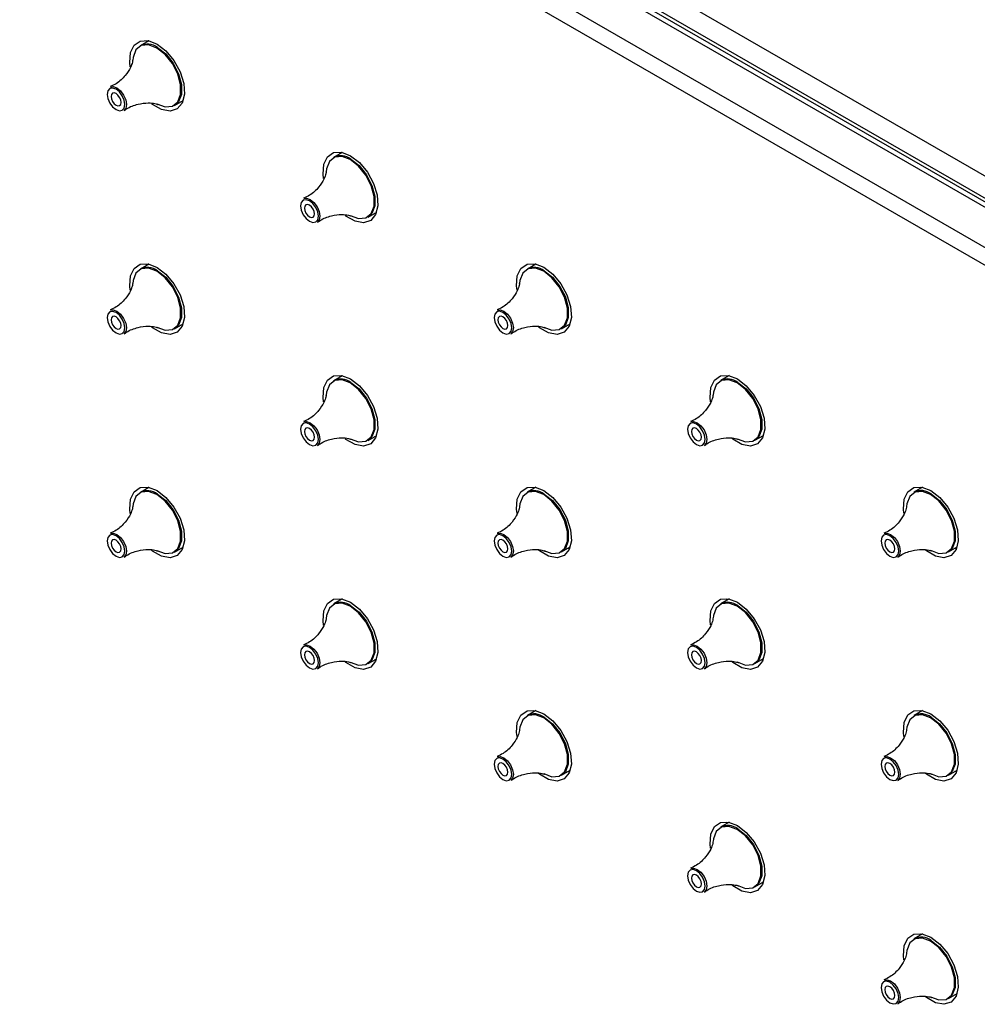
# Model space of a CAD drawing. Units: millimetres. Extents: x 9014 to 10526, y -179 to 1534.
# Drawn here: x 10198 to 10286, y 841 to 931 of the extents above; entities that cross this region are included whole.
import ezdxf

# ---------------------------------------------------------------- set-up
doc = ezdxf.new("R2010")
doc.units = ezdxf.units.MM

msp = doc.modelspace()

# ---------------------------------------------------------------- linework, layer by layer
at = {"color": 0, "lineweight": 30, "ltscale": 10}
for p, q in [((10198.148, 967.22), (10364.671, 871.088)), ((10364.141, 869.353), (10201.506, 963.24)), ((10364.141, 868.536), (10201.506, 962.423)), ((10366.086, 863.739), (10199.562, 959.871)), ((10364.671, 862.923), (10198.148, 959.055)), ((10364.141, 869.014), (10209.638, 958.207)), ((10209.943, 928.676), (10209.152, 928.22)), ((10209.72, 928.548), (10209.778, 928.704)), ((10212.302, 922.764), (10213.092, 923.22)), ((10213.034, 923.064), (10212.869, 923.092)), ((10227.62, 918.471), (10226.83, 918.015)), ((10227.397, 918.343), (10227.456, 918.499)), ((10229.979, 912.559), (10230.77, 913.015)), ((10230.712, 912.859), (10230.547, 912.887)), ((10209.943, 908.263), (10209.152, 907.807)), ((10209.72, 908.134), (10209.778, 908.291)), ((10245.298, 908.266), (10244.507, 907.81)), ((10245.075, 908.138), (10245.133, 908.294)), ((10212.302, 902.35), (10213.092, 902.807)), ((10213.034, 902.65), (10212.869, 902.678)), ((10247.657, 902.354), (10248.448, 902.81)), ((10248.389, 902.654), (10248.225, 902.681)), ((10227.62, 898.058), (10226.83, 897.601)), ((10227.397, 897.929), (10227.456, 898.085)), ((10262.976, 898.061), (10262.185, 897.605)), ((10262.753, 897.932), (10262.811, 898.089)), ((10229.979, 892.145), (10230.77, 892.602)), ((10230.712, 892.445), (10230.547, 892.473)), ((10265.335, 892.149), (10266.125, 892.605)), ((10266.067, 892.449), (10265.902, 892.476)), ((10209.943, 887.849), (10209.152, 887.393)), ((10209.72, 887.721), (10209.778, 887.877)), ((10245.298, 887.853), (10244.507, 887.396)), ((10245.075, 887.724), (10245.133, 887.88)), ((10280.653, 887.856), (10279.863, 887.4)), ((10280.43, 887.727), (10280.489, 887.884)), ((10212.302, 881.937), (10213.092, 882.393)), ((10213.034, 882.237), (10212.869, 882.265)), ((10247.657, 881.94), (10248.448, 882.397)), ((10248.389, 882.24), (10248.225, 882.268)), ((10283.012, 881.944), (10283.803, 882.4)), ((10283.745, 882.244), (10283.58, 882.271)), ((10227.62, 877.644), (10226.83, 877.188)), ((10227.397, 877.516), (10227.456, 877.672)), ((10262.976, 877.648), (10262.185, 877.191)), ((10262.753, 877.519), (10262.811, 877.675)), ((10229.979, 871.732), (10230.77, 872.188)), ((10230.712, 872.032), (10230.547, 872.059)), ((10265.335, 871.735), (10266.125, 872.192)), ((10266.067, 872.035), (10265.902, 872.063)), ((10245.298, 867.439), (10244.507, 866.983)), ((10245.075, 867.31), (10245.133, 867.467)), ((10280.653, 867.443), (10279.863, 866.986)), ((10280.43, 867.314), (10280.489, 867.47)), ((10247.657, 861.527), (10248.448, 861.983)), ((10248.389, 861.827), (10248.225, 861.854)), ((10283.012, 861.53), (10283.803, 861.986)), ((10283.745, 861.83), (10283.58, 861.858)), ((10262.976, 857.234), (10262.185, 856.778)), ((10262.753, 857.105), (10262.811, 857.262)), ((10265.335, 851.322), (10266.125, 851.778)), ((10266.067, 851.622), (10265.902, 851.649)), ((10280.43, 846.9), (10280.489, 847.057)), ((10280.653, 847.029), (10279.863, 846.573)), ((10283.012, 841.117), (10283.803, 841.573)), ((10283.745, 841.417), (10283.58, 841.444))]:
    msp.add_line(p, q, dxfattribs=at)
at = {"color": 0, "lineweight": 30, "ltscale": 10, "flags": 128}
for points in [[(10208.243, 926.296), (10208.197, 926.681), (10208.265, 927.592), (10208.597, 928.274), (10209.157, 928.653), (10209.884, 928.688), (10210.699, 928.375)], [(10210.679, 922.914), (10211.434, 922.632), (10212.098, 922.691), (10212.591, 923.085), (10212.853, 923.766), (10212.853, 924.651), (10212.591, 925.635), (10212.098, 926.598), (10211.434, 927.424), (10210.679, 928.014), (10209.923, 928.296), (10209.259, 928.237), (10208.766, 927.843), (10208.504, 927.162), (10208.475, 926.905)], [(10210.699, 928.375), (10211.514, 927.747), (10212.241, 926.873), (10212.8, 925.848), (10213.132, 924.783), (10213.201, 923.792), (10212.998, 922.984), (10212.546, 922.446), (10211.894, 922.237), (10211.112, 922.378), (10210.286, 922.855), (10210.205, 922.919)], [(10210.727, 928.064), (10211.489, 927.469), (10212.159, 926.636), (10212.656, 925.665), (10212.92, 924.672), (10212.92, 923.779), (10212.656, 923.092), (10212.302, 922.764)], [(10206.434, 924.448), (10206.689, 924.488), (10207.026, 924.371)], [(10206.951, 922.379), (10207.261, 922.271), (10207.523, 922.322), (10207.698, 922.524), (10207.76, 922.846), (10207.698, 923.238), (10207.523, 923.643), (10207.261, 923.996), (10206.951, 924.246), (10206.642, 924.354), (10206.379, 924.303), (10206.204, 924.101), (10206.143, 923.779), (10206.204, 923.386), (10206.379, 922.982), (10206.642, 922.628), (10206.951, 922.379)], [(10206.951, 922.782), (10207.127, 922.72), (10207.276, 922.749), (10207.376, 922.864), (10207.411, 923.047), (10207.376, 923.27), (10207.276, 923.5), (10207.127, 923.701), (10206.951, 923.843), (10206.775, 923.904), (10206.626, 923.875), (10206.527, 923.761), (10206.492, 923.578), (10206.527, 923.354), (10206.626, 923.125), (10206.775, 922.924), (10206.951, 922.782)], [(10207.026, 924.371), (10207.362, 924.099), (10207.648, 923.714), (10207.838, 923.275), (10207.905, 922.848), (10207.838, 922.498), (10207.672, 922.294)], [(10225.92, 916.091), (10225.875, 916.476), (10225.943, 917.387), (10226.275, 918.069), (10226.835, 918.448), (10227.561, 918.483), (10228.377, 918.169)], [(10228.377, 918.169), (10229.192, 917.542), (10229.918, 916.668), (10230.478, 915.643), (10230.81, 914.578), (10230.878, 913.587), (10230.675, 912.779), (10230.223, 912.241), (10229.571, 912.032), (10228.79, 912.173), (10227.963, 912.65), (10227.882, 912.714)], [(10228.356, 912.709), (10229.112, 912.427), (10229.776, 912.486), (10230.269, 912.88), (10230.531, 913.561), (10230.531, 914.446), (10230.269, 915.43), (10229.776, 916.393), (10229.112, 917.219), (10228.356, 917.809), (10227.601, 918.091), (10226.937, 918.032), (10226.444, 917.638), (10226.182, 916.957), (10226.153, 916.7)], [(10228.405, 917.859), (10229.166, 917.264), (10229.836, 916.431), (10230.334, 915.459), (10230.598, 914.467), (10230.598, 913.574), (10230.334, 912.887), (10229.979, 912.559)], [(10224.629, 912.173), (10224.938, 912.066), (10225.201, 912.117), (10225.376, 912.319), (10225.438, 912.64), (10225.376, 913.033), (10225.201, 913.437), (10224.938, 913.791), (10224.629, 914.041), (10224.319, 914.149), (10224.057, 914.098), (10223.882, 913.896), (10223.82, 913.574), (10223.882, 913.181), (10224.057, 912.777), (10224.319, 912.423), (10224.629, 912.173)], [(10224.111, 914.243), (10224.367, 914.283), (10224.703, 914.166)], [(10224.629, 912.577), (10224.805, 912.515), (10224.954, 912.544), (10225.054, 912.659), (10225.089, 912.842), (10225.054, 913.065), (10224.954, 913.295), (10224.805, 913.496), (10224.629, 913.638), (10224.453, 913.699), (10224.304, 913.67), (10224.204, 913.556), (10224.169, 913.373), (10224.204, 913.149), (10224.304, 912.92), (10224.453, 912.718), (10224.629, 912.577)], [(10224.703, 914.166), (10225.04, 913.894), (10225.325, 913.509), (10225.516, 913.07), (10225.583, 912.643), (10225.516, 912.293), (10225.35, 912.089)], [(10208.243, 905.882), (10208.197, 906.267), (10208.265, 907.179), (10208.597, 907.861), (10209.157, 908.24), (10209.884, 908.275), (10210.699, 907.961)], [(10243.598, 905.885), (10243.553, 906.27), (10243.621, 907.182), (10243.953, 907.864), (10244.512, 908.243), (10245.239, 908.278), (10246.054, 907.964)], [(10210.679, 902.501), (10211.434, 902.218), (10212.098, 902.278), (10212.591, 902.672), (10212.853, 903.352), (10212.853, 904.238), (10212.591, 905.222), (10212.098, 906.185), (10211.434, 907.011), (10210.679, 907.601), (10209.923, 907.883), (10209.259, 907.824), (10208.766, 907.43), (10208.504, 906.749), (10208.475, 906.491)], [(10210.699, 907.961), (10211.514, 907.333), (10212.241, 906.46), (10212.8, 905.435), (10213.132, 904.369), (10213.201, 903.379), (10212.998, 902.571), (10212.546, 902.033), (10211.894, 901.823), (10211.112, 901.965), (10210.286, 902.442), (10210.205, 902.506)], [(10210.727, 907.651), (10211.489, 907.056), (10212.159, 906.222), (10212.656, 905.251), (10212.92, 904.259), (10212.92, 903.366), (10212.656, 902.679), (10212.302, 902.35)], [(10246.034, 902.504), (10246.789, 902.222), (10247.453, 902.281), (10247.946, 902.675), (10248.209, 903.356), (10248.209, 904.241), (10247.946, 905.225), (10247.453, 906.188), (10246.789, 907.014), (10246.034, 907.604), (10245.279, 907.886), (10244.614, 907.827), (10244.122, 907.433), (10243.859, 906.752), (10243.83, 906.494)], [(10246.054, 907.964), (10246.869, 907.337), (10247.596, 906.463), (10248.156, 905.438), (10248.488, 904.372), (10248.556, 903.382), (10248.353, 902.574), (10247.901, 902.036), (10247.249, 901.827), (10246.467, 901.968), (10245.641, 902.445), (10245.56, 902.509)], [(10246.082, 907.654), (10246.844, 907.059), (10247.514, 906.226), (10248.011, 905.254), (10248.276, 904.262), (10248.276, 903.369), (10248.011, 902.682), (10247.657, 902.354)], [(10206.951, 901.965), (10207.261, 901.857), (10207.523, 901.908), (10207.698, 902.11), (10207.76, 902.432), (10207.698, 902.825), (10207.523, 903.229), (10207.261, 903.583), (10206.951, 903.833), (10206.642, 903.94), (10206.379, 903.889), (10206.204, 903.687), (10206.143, 903.366), (10206.204, 902.973), (10206.379, 902.569), (10206.642, 902.215), (10206.951, 901.965)], [(10206.434, 904.034), (10206.689, 904.074), (10207.026, 903.957)], [(10207.026, 903.957), (10207.362, 903.686), (10207.648, 903.301), (10207.838, 902.861), (10207.905, 902.434), (10207.838, 902.084), (10207.672, 901.88)], [(10242.307, 901.968), (10242.616, 901.861), (10242.878, 901.912), (10243.054, 902.114), (10243.115, 902.435), (10243.054, 902.828), (10242.878, 903.232), (10242.616, 903.586), (10242.307, 903.836), (10241.997, 903.944), (10241.735, 903.893), (10241.559, 903.691), (10241.498, 903.369), (10241.559, 902.976), (10241.735, 902.572), (10241.997, 902.218), (10242.307, 901.968)], [(10241.789, 904.038), (10242.045, 904.077), (10242.381, 903.961)], [(10242.381, 903.961), (10242.718, 903.689), (10243.003, 903.304), (10243.193, 902.865), (10243.26, 902.438), (10243.193, 902.088), (10243.027, 901.884)], [(10206.951, 902.368), (10207.127, 902.307), (10207.276, 902.336), (10207.376, 902.451), (10207.411, 902.634), (10207.376, 902.857), (10207.276, 903.087), (10207.127, 903.288), (10206.951, 903.43), (10206.775, 903.491), (10206.626, 903.462), (10206.527, 903.347), (10206.492, 903.164), (10206.527, 902.941), (10206.626, 902.711), (10206.775, 902.51), (10206.951, 902.368)], [(10242.307, 902.371), (10242.482, 902.31), (10242.632, 902.339), (10242.731, 902.454), (10242.766, 902.637), (10242.731, 902.86), (10242.632, 903.09), (10242.482, 903.291), (10242.307, 903.433), (10242.131, 903.494), (10241.982, 903.465), (10241.882, 903.35), (10241.847, 903.167), (10241.882, 902.944), (10241.982, 902.714), (10242.131, 902.513), (10242.307, 902.371)], [(10225.92, 895.677), (10225.875, 896.062), (10225.943, 896.974), (10226.275, 897.656), (10226.835, 898.035), (10227.561, 898.069), (10228.377, 897.756)], [(10228.356, 892.295), (10229.112, 892.013), (10229.776, 892.073), (10230.269, 892.466), (10230.531, 893.147), (10230.531, 894.033), (10230.269, 895.017), (10229.776, 895.98), (10229.112, 896.806), (10228.356, 897.396), (10227.601, 897.678), (10226.937, 897.618), (10226.444, 897.225), (10226.182, 896.544), (10226.153, 896.286)], [(10228.377, 897.756), (10229.192, 897.128), (10229.918, 896.255), (10230.478, 895.23), (10230.81, 894.164), (10230.878, 893.174), (10230.675, 892.366), (10230.223, 891.828), (10229.571, 891.618), (10228.79, 891.76), (10227.963, 892.237), (10227.882, 892.3)], [(10228.405, 897.446), (10229.166, 896.851), (10229.836, 896.017), (10230.334, 895.046), (10230.598, 894.054), (10230.598, 893.16), (10230.334, 892.474), (10229.979, 892.145)], [(10261.276, 895.68), (10261.23, 896.065), (10261.298, 896.977), (10261.63, 897.659), (10262.19, 898.038), (10262.917, 898.073), (10263.732, 897.759)], [(10263.712, 892.299), (10264.467, 892.017), (10265.131, 892.076), (10265.624, 892.47), (10265.886, 893.151), (10265.886, 894.036), (10265.624, 895.02), (10265.131, 895.983), (10264.467, 896.809), (10263.712, 897.399), (10262.956, 897.681), (10262.292, 897.622), (10261.799, 897.228), (10261.537, 896.547), (10261.508, 896.289)], [(10263.732, 897.759), (10264.547, 897.132), (10265.274, 896.258), (10265.833, 895.233), (10266.165, 894.167), (10266.234, 893.177), (10266.031, 892.369), (10265.579, 891.831), (10264.927, 891.621), (10264.145, 891.763), (10263.319, 892.24), (10263.238, 892.304)], [(10263.76, 897.449), (10264.522, 896.854), (10265.192, 896.021), (10265.689, 895.049), (10265.953, 894.057), (10265.953, 893.164), (10265.689, 892.477), (10265.335, 892.149)], [(10224.111, 893.829), (10224.367, 893.869), (10224.703, 893.752)], [(10259.467, 893.832), (10259.722, 893.872), (10260.059, 893.755)], [(10224.629, 891.76), (10224.938, 891.652), (10225.201, 891.703), (10225.376, 891.905), (10225.438, 892.227), (10225.376, 892.62), (10225.201, 893.024), (10224.938, 893.378), (10224.629, 893.628), (10224.319, 893.735), (10224.057, 893.684), (10223.882, 893.482), (10223.82, 893.161), (10223.882, 892.768), (10224.057, 892.364), (10224.319, 892.01), (10224.629, 891.76)], [(10224.629, 892.163), (10224.805, 892.102), (10224.954, 892.131), (10225.054, 892.245), (10225.089, 892.428), (10225.054, 892.652), (10224.954, 892.881), (10224.805, 893.083), (10224.629, 893.224), (10224.453, 893.286), (10224.304, 893.257), (10224.204, 893.142), (10224.169, 892.959), (10224.204, 892.736), (10224.304, 892.506), (10224.453, 892.305), (10224.629, 892.163)], [(10224.703, 893.752), (10225.04, 893.481), (10225.325, 893.096), (10225.516, 892.656), (10225.583, 892.229), (10225.516, 891.879), (10225.35, 891.675)], [(10259.984, 891.763), (10260.294, 891.656), (10260.556, 891.707), (10260.731, 891.908), (10260.793, 892.23), (10260.731, 892.623), (10260.556, 893.027), (10260.294, 893.381), (10259.984, 893.631), (10259.675, 893.738), (10259.412, 893.687), (10259.237, 893.486), (10259.176, 893.164), (10259.237, 892.771), (10259.412, 892.367), (10259.675, 892.013), (10259.984, 891.763)], [(10259.984, 892.166), (10260.16, 892.105), (10260.309, 892.134), (10260.409, 892.249), (10260.444, 892.432), (10260.409, 892.655), (10260.309, 892.885), (10260.16, 893.086), (10259.984, 893.228), (10259.808, 893.289), (10259.659, 893.26), (10259.56, 893.145), (10259.525, 892.962), (10259.56, 892.739), (10259.659, 892.509), (10259.808, 892.308), (10259.984, 892.166)], [(10260.059, 893.755), (10260.395, 893.484), (10260.681, 893.099), (10260.871, 892.66), (10260.938, 892.233), (10260.871, 891.883), (10260.705, 891.678)], [(10208.243, 885.469), (10208.197, 885.854), (10208.265, 886.765), (10208.597, 887.447), (10209.157, 887.826), (10209.884, 887.861), (10210.699, 887.548)], [(10210.699, 887.548), (10211.514, 886.92), (10212.241, 886.046), (10212.8, 885.021), (10213.132, 883.956), (10213.201, 882.965), (10212.998, 882.157), (10212.546, 881.619), (10211.894, 881.41), (10211.112, 881.551), (10210.286, 882.028), (10210.205, 882.092)], [(10243.598, 885.472), (10243.553, 885.857), (10243.621, 886.768), (10243.953, 887.451), (10244.512, 887.83), (10245.239, 887.864), (10246.054, 887.551)], [(10246.054, 887.551), (10246.869, 886.923), (10247.596, 886.05), (10248.156, 885.024), (10248.488, 883.959), (10248.556, 882.969), (10248.353, 882.161), (10247.901, 881.623), (10247.249, 881.413), (10246.467, 881.554), (10245.641, 882.031), (10245.56, 882.095)], [(10278.953, 885.475), (10278.908, 885.86), (10278.976, 886.772), (10279.308, 887.454), (10279.868, 887.833), (10280.594, 887.868), (10281.41, 887.554)], [(10281.41, 887.554), (10282.225, 886.927), (10282.951, 886.053), (10283.511, 885.028), (10283.843, 883.962), (10283.911, 882.972), (10283.708, 882.164), (10283.256, 881.626), (10282.604, 881.416), (10281.823, 881.558), (10280.996, 882.035), (10280.915, 882.099)], [(10210.679, 882.087), (10211.434, 881.805), (10212.098, 881.864), (10212.591, 882.258), (10212.853, 882.939), (10212.853, 883.824), (10212.591, 884.808), (10212.098, 885.771), (10211.434, 886.597), (10210.679, 887.187), (10209.923, 887.469), (10209.259, 887.41), (10208.766, 887.016), (10208.504, 886.335), (10208.475, 886.078)], [(10210.727, 887.237), (10211.489, 886.642), (10212.159, 885.809), (10212.656, 884.837), (10212.92, 883.845), (10212.92, 882.952), (10212.656, 882.265), (10212.302, 881.937)], [(10246.034, 882.09), (10246.789, 881.808), (10247.453, 881.868), (10247.946, 882.261), (10248.209, 882.942), (10248.209, 883.828), (10247.946, 884.811), (10247.453, 885.774), (10246.789, 886.601), (10246.034, 887.19), (10245.279, 887.473), (10244.614, 887.413), (10244.122, 887.019), (10243.859, 886.339), (10243.83, 886.081)], [(10246.082, 887.24), (10246.844, 886.646), (10247.514, 885.812), (10248.011, 884.841), (10248.276, 883.849), (10248.276, 882.955), (10248.011, 882.269), (10247.657, 881.94)], [(10281.389, 882.094), (10282.145, 881.811), (10282.809, 881.871), (10283.302, 882.265), (10283.564, 882.945), (10283.564, 883.831), (10283.302, 884.815), (10282.809, 885.778), (10282.145, 886.604), (10281.389, 887.194), (10280.634, 887.476), (10279.97, 887.417), (10279.477, 887.023), (10279.215, 886.342), (10279.186, 886.084)], [(10281.438, 887.244), (10282.199, 886.649), (10282.869, 885.815), (10283.367, 884.844), (10283.631, 883.852), (10283.631, 882.959), (10283.367, 882.272), (10283.012, 881.944)], [(10206.951, 881.552), (10207.261, 881.444), (10207.523, 881.495), (10207.698, 881.697), (10207.76, 882.018), (10207.698, 882.411), (10207.523, 882.816), (10207.261, 883.169), (10206.951, 883.419), (10206.642, 883.527), (10206.379, 883.476), (10206.204, 883.274), (10206.143, 882.952), (10206.204, 882.559), (10206.379, 882.155), (10206.642, 881.801), (10206.951, 881.552)], [(10206.434, 883.621), (10206.689, 883.661), (10207.026, 883.544)], [(10206.951, 881.955), (10207.127, 881.893), (10207.276, 881.922), (10207.376, 882.037), (10207.411, 882.22), (10207.376, 882.443), (10207.276, 882.673), (10207.127, 882.874), (10206.951, 883.016), (10206.775, 883.077), (10206.626, 883.048), (10206.527, 882.934), (10206.492, 882.751), (10206.527, 882.527), (10206.626, 882.298), (10206.775, 882.097), (10206.951, 881.955)], [(10207.026, 883.544), (10207.362, 883.272), (10207.648, 882.887), (10207.838, 882.448), (10207.905, 882.021), (10207.838, 881.671), (10207.672, 881.467)], [(10242.307, 881.555), (10242.616, 881.447), (10242.878, 881.498), (10243.054, 881.7), (10243.115, 882.022), (10243.054, 882.415), (10242.878, 882.819), (10242.616, 883.173), (10242.307, 883.422), (10241.997, 883.53), (10241.735, 883.479), (10241.559, 883.277), (10241.498, 882.955), (10241.559, 882.563), (10241.735, 882.158), (10241.997, 881.805), (10242.307, 881.555)], [(10241.789, 883.624), (10242.045, 883.664), (10242.381, 883.547)], [(10242.307, 881.958), (10242.482, 881.897), (10242.632, 881.926), (10242.731, 882.04), (10242.766, 882.223), (10242.731, 882.447), (10242.632, 882.676), (10242.482, 882.877), (10242.307, 883.019), (10242.131, 883.081), (10241.982, 883.052), (10241.882, 882.937), (10241.847, 882.754), (10241.882, 882.531), (10241.982, 882.301), (10242.131, 882.1), (10242.307, 881.958)], [(10242.381, 883.547), (10242.718, 883.275), (10243.003, 882.891), (10243.193, 882.451), (10243.26, 882.024), (10243.193, 881.674), (10243.027, 881.47)], [(10277.662, 881.558), (10277.971, 881.451), (10278.234, 881.502), (10278.409, 881.703), (10278.471, 882.025), (10278.409, 882.418), (10278.234, 882.822), (10277.971, 883.176), (10277.662, 883.426), (10277.352, 883.533), (10277.09, 883.482), (10276.915, 883.281), (10276.853, 882.959), (10276.915, 882.566), (10277.09, 882.162), (10277.352, 881.808), (10277.662, 881.558)], [(10277.144, 883.627), (10277.4, 883.667), (10277.736, 883.55)], [(10277.662, 881.961), (10277.838, 881.9), (10277.987, 881.929), (10278.087, 882.044), (10278.122, 882.227), (10278.087, 882.45), (10277.987, 882.68), (10277.838, 882.881), (10277.662, 883.023), (10277.486, 883.084), (10277.337, 883.055), (10277.237, 882.94), (10277.202, 882.757), (10277.237, 882.534), (10277.337, 882.304), (10277.486, 882.103), (10277.662, 881.961)], [(10277.736, 883.55), (10278.073, 883.279), (10278.358, 882.894), (10278.549, 882.455), (10278.616, 882.027), (10278.549, 881.678), (10278.383, 881.473)], [(10225.92, 875.263), (10225.875, 875.648), (10225.943, 876.56), (10226.275, 877.242), (10226.835, 877.621), (10227.561, 877.656), (10228.377, 877.342)], [(10261.276, 875.267), (10261.23, 875.652), (10261.298, 876.563), (10261.63, 877.246), (10262.19, 877.625), (10262.917, 877.659), (10263.732, 877.346)], [(10228.356, 871.882), (10229.112, 871.6), (10229.776, 871.659), (10230.269, 872.053), (10230.531, 872.734), (10230.531, 873.619), (10230.269, 874.603), (10229.776, 875.566), (10229.112, 876.392), (10228.356, 876.982), (10227.601, 877.264), (10226.937, 877.205), (10226.444, 876.811), (10226.182, 876.13), (10226.153, 875.873)], [(10228.377, 877.342), (10229.192, 876.715), (10229.918, 875.841), (10230.478, 874.816), (10230.81, 873.751), (10230.878, 872.76), (10230.675, 871.952), (10230.223, 871.414), (10229.571, 871.205), (10228.79, 871.346), (10227.963, 871.823), (10227.882, 871.887)], [(10228.405, 877.032), (10229.166, 876.437), (10229.836, 875.604), (10230.334, 874.632), (10230.598, 873.64), (10230.598, 872.747), (10230.334, 872.06), (10229.979, 871.732)], [(10263.712, 871.885), (10264.467, 871.603), (10265.131, 871.662), (10265.624, 872.056), (10265.886, 872.737), (10265.886, 873.623), (10265.624, 874.606), (10265.131, 875.569), (10264.467, 876.396), (10263.712, 876.985), (10262.956, 877.268), (10262.292, 877.208), (10261.799, 876.814), (10261.537, 876.134), (10261.508, 875.876)], [(10263.732, 877.346), (10264.547, 876.718), (10265.274, 875.844), (10265.833, 874.819), (10266.165, 873.754), (10266.234, 872.763), (10266.031, 871.956), (10265.579, 871.418), (10264.927, 871.208), (10264.145, 871.349), (10263.319, 871.826), (10263.238, 871.89)], [(10263.76, 877.035), (10264.522, 876.44), (10265.192, 875.607), (10265.689, 874.636), (10265.953, 873.644), (10265.953, 872.75), (10265.689, 872.064), (10265.335, 871.735)], [(10224.629, 871.346), (10224.938, 871.239), (10225.201, 871.29), (10225.376, 871.492), (10225.438, 871.813), (10225.376, 872.206), (10225.201, 872.61), (10224.938, 872.964), (10224.629, 873.214), (10224.319, 873.322), (10224.057, 873.271), (10223.882, 873.069), (10223.82, 872.747), (10223.882, 872.354), (10224.057, 871.95), (10224.319, 871.596), (10224.629, 871.346)], [(10224.111, 873.416), (10224.367, 873.456), (10224.703, 873.339)], [(10224.703, 873.339), (10225.04, 873.067), (10225.325, 872.682), (10225.516, 872.243), (10225.583, 871.816), (10225.516, 871.466), (10225.35, 871.262)], [(10259.984, 871.35), (10260.294, 871.242), (10260.556, 871.293), (10260.731, 871.495), (10260.793, 871.817), (10260.731, 872.21), (10260.556, 872.614), (10260.294, 872.968), (10259.984, 873.217), (10259.675, 873.325), (10259.412, 873.274), (10259.237, 873.072), (10259.176, 872.75), (10259.237, 872.357), (10259.412, 871.953), (10259.675, 871.599), (10259.984, 871.35)], [(10259.467, 873.419), (10259.722, 873.459), (10260.059, 873.342)], [(10260.059, 873.342), (10260.395, 873.07), (10260.681, 872.686), (10260.871, 872.246), (10260.938, 871.819), (10260.871, 871.469), (10260.705, 871.265)], [(10224.629, 871.749), (10224.805, 871.688), (10224.954, 871.717), (10225.054, 871.832), (10225.089, 872.015), (10225.054, 872.238), (10224.954, 872.468), (10224.805, 872.669), (10224.629, 872.811), (10224.453, 872.872), (10224.304, 872.843), (10224.204, 872.728), (10224.169, 872.546), (10224.204, 872.322), (10224.304, 872.093), (10224.453, 871.891), (10224.629, 871.749)], [(10259.984, 871.753), (10260.16, 871.692), (10260.309, 871.721), (10260.409, 871.835), (10260.444, 872.018), (10260.409, 872.242), (10260.309, 872.471), (10260.16, 872.672), (10259.984, 872.814), (10259.808, 872.875), (10259.659, 872.846), (10259.56, 872.732), (10259.525, 872.549), (10259.56, 872.326), (10259.659, 872.096), (10259.808, 871.895), (10259.984, 871.753)], [(10243.598, 865.058), (10243.553, 865.443), (10243.621, 866.355), (10243.953, 867.037), (10244.512, 867.416), (10245.239, 867.451), (10246.054, 867.137)], [(10246.034, 861.677), (10246.789, 861.395), (10247.453, 861.454), (10247.946, 861.848), (10248.209, 862.529), (10248.209, 863.414), (10247.946, 864.398), (10247.453, 865.361), (10246.789, 866.187), (10246.034, 866.777), (10245.279, 867.059), (10244.614, 867), (10244.122, 866.606), (10243.859, 865.925), (10243.83, 865.667)], [(10246.054, 867.137), (10246.869, 866.51), (10247.596, 865.636), (10248.156, 864.611), (10248.488, 863.545), (10248.556, 862.555), (10248.353, 861.747), (10247.901, 861.209), (10247.249, 861), (10246.467, 861.141), (10245.641, 861.618), (10245.56, 861.682)], [(10278.953, 865.062), (10278.908, 865.447), (10278.976, 866.358), (10279.308, 867.041), (10279.868, 867.419), (10280.594, 867.454), (10281.41, 867.141)], [(10281.389, 861.68), (10282.145, 861.398), (10282.809, 861.457), (10283.302, 861.851), (10283.564, 862.532), (10283.564, 863.418), (10283.302, 864.401), (10282.809, 865.364), (10282.145, 866.19), (10281.389, 866.78), (10280.634, 867.062), (10279.97, 867.003), (10279.477, 866.609), (10279.215, 865.928), (10279.186, 865.671)], [(10281.41, 867.141), (10282.225, 866.513), (10282.951, 865.639), (10283.511, 864.614), (10283.843, 863.549), (10283.911, 862.558), (10283.708, 861.75), (10283.256, 861.213), (10282.604, 861.003), (10281.823, 861.144), (10280.996, 861.621), (10280.915, 861.685)], [(10246.082, 866.827), (10246.844, 866.232), (10247.514, 865.399), (10248.011, 864.427), (10248.276, 863.435), (10248.276, 862.542), (10248.011, 861.855), (10247.657, 861.527)], [(10281.438, 866.83), (10282.199, 866.235), (10282.869, 865.402), (10283.367, 864.431), (10283.631, 863.438), (10283.631, 862.545), (10283.367, 861.858), (10283.012, 861.53)], [(10241.789, 863.211), (10242.045, 863.25), (10242.381, 863.133)], [(10277.144, 863.214), (10277.4, 863.254), (10277.736, 863.137)], [(10242.307, 861.141), (10242.616, 861.034), (10242.878, 861.085), (10243.054, 861.286), (10243.115, 861.608), (10243.054, 862.001), (10242.878, 862.405), (10242.616, 862.759), (10242.307, 863.009), (10241.997, 863.116), (10241.735, 863.065), (10241.559, 862.864), (10241.498, 862.542), (10241.559, 862.149), (10241.735, 861.745), (10241.997, 861.391), (10242.307, 861.141)], [(10242.307, 861.544), (10242.482, 861.483), (10242.632, 861.512), (10242.731, 861.627), (10242.766, 861.81), (10242.731, 862.033), (10242.632, 862.263), (10242.482, 862.464), (10242.307, 862.606), (10242.131, 862.667), (10241.982, 862.638), (10241.882, 862.523), (10241.847, 862.34), (10241.882, 862.117), (10241.982, 861.887), (10242.131, 861.686), (10242.307, 861.544)], [(10242.381, 863.133), (10242.718, 862.862), (10243.003, 862.477), (10243.193, 862.038), (10243.26, 861.611), (10243.193, 861.261), (10243.027, 861.057)], [(10277.662, 861.145), (10277.971, 861.037), (10278.234, 861.088), (10278.409, 861.29), (10278.471, 861.612), (10278.409, 862.004), (10278.234, 862.409), (10277.971, 862.762), (10277.662, 863.012), (10277.352, 863.12), (10277.09, 863.069), (10276.915, 862.867), (10276.853, 862.545), (10276.915, 862.152), (10277.09, 861.748), (10277.352, 861.394), (10277.662, 861.145)], [(10277.662, 861.548), (10277.838, 861.487), (10277.987, 861.516), (10278.087, 861.63), (10278.122, 861.813), (10278.087, 862.036), (10277.987, 862.266), (10277.838, 862.467), (10277.662, 862.609), (10277.486, 862.67), (10277.337, 862.641), (10277.237, 862.527), (10277.202, 862.344), (10277.237, 862.12), (10277.337, 861.891), (10277.486, 861.69), (10277.662, 861.548)], [(10277.736, 863.137), (10278.073, 862.865), (10278.358, 862.481), (10278.549, 862.041), (10278.616, 861.614), (10278.549, 861.264), (10278.383, 861.06)], [(10261.276, 854.853), (10261.23, 855.238), (10261.298, 856.15), (10261.63, 856.832), (10262.19, 857.211), (10262.917, 857.246), (10263.732, 856.932)], [(10263.712, 851.472), (10264.467, 851.19), (10265.131, 851.249), (10265.624, 851.643), (10265.886, 852.324), (10265.886, 853.209), (10265.624, 854.193), (10265.131, 855.156), (10264.467, 855.982), (10263.712, 856.572), (10262.956, 856.854), (10262.292, 856.795), (10261.799, 856.401), (10261.537, 855.72), (10261.508, 855.462)], [(10263.732, 856.932), (10264.547, 856.305), (10265.274, 855.431), (10265.833, 854.406), (10266.165, 853.34), (10266.234, 852.35), (10266.031, 851.542), (10265.579, 851.004), (10264.927, 850.794), (10264.145, 850.936), (10263.319, 851.413), (10263.238, 851.477)], [(10263.76, 856.622), (10264.522, 856.027), (10265.192, 855.194), (10265.689, 854.222), (10265.953, 853.23), (10265.953, 852.337), (10265.689, 851.65), (10265.335, 851.322)], [(10259.984, 850.936), (10260.294, 850.829), (10260.556, 850.88), (10260.731, 851.081), (10260.793, 851.403), (10260.731, 851.796), (10260.556, 852.2), (10260.294, 852.554), (10259.984, 852.804), (10259.675, 852.911), (10259.412, 852.86), (10259.237, 852.659), (10259.176, 852.337), (10259.237, 851.944), (10259.412, 851.54), (10259.675, 851.186), (10259.984, 850.936)], [(10259.467, 853.005), (10259.722, 853.045), (10260.059, 852.928)], [(10259.984, 851.339), (10260.16, 851.278), (10260.309, 851.307), (10260.409, 851.422), (10260.444, 851.605), (10260.409, 851.828), (10260.309, 852.058), (10260.16, 852.259), (10259.984, 852.401), (10259.808, 852.462), (10259.659, 852.433), (10259.56, 852.318), (10259.525, 852.135), (10259.56, 851.912), (10259.659, 851.682), (10259.808, 851.481), (10259.984, 851.339)], [(10260.059, 852.928), (10260.395, 852.657), (10260.681, 852.272), (10260.871, 851.833), (10260.938, 851.405), (10260.871, 851.056), (10260.705, 850.851)], [(10278.953, 844.648), (10278.908, 845.033), (10278.976, 845.945), (10279.308, 846.627), (10279.868, 847.006), (10280.594, 847.041), (10281.41, 846.727)], [(10281.389, 841.267), (10282.145, 840.984), (10282.809, 841.044), (10283.302, 841.438), (10283.564, 842.118), (10283.564, 843.004), (10283.302, 843.988), (10282.809, 844.951), (10282.145, 845.777), (10281.389, 846.367), (10280.634, 846.649), (10279.97, 846.59), (10279.477, 846.196), (10279.215, 845.515), (10279.186, 845.257)], [(10281.41, 846.727), (10282.225, 846.1), (10282.951, 845.226), (10283.511, 844.201), (10283.843, 843.135), (10283.911, 842.145), (10283.708, 841.337), (10283.256, 840.799), (10282.604, 840.589), (10281.823, 840.731), (10280.996, 841.208), (10280.915, 841.272)], [(10281.438, 846.417), (10282.199, 845.822), (10282.869, 844.988), (10283.367, 844.017), (10283.631, 843.025), (10283.631, 842.132), (10283.367, 841.445), (10283.012, 841.117)], [(10277.662, 840.731), (10277.971, 840.624), (10278.234, 840.675), (10278.409, 840.876), (10278.471, 841.198), (10278.409, 841.591), (10278.234, 841.995), (10277.971, 842.349), (10277.662, 842.599), (10277.352, 842.706), (10277.09, 842.655), (10276.915, 842.454), (10276.853, 842.132), (10276.915, 841.739), (10277.09, 841.335), (10277.352, 840.981), (10277.662, 840.731)], [(10277.144, 842.8), (10277.4, 842.84), (10277.736, 842.723)], [(10277.736, 842.723), (10278.073, 842.452), (10278.358, 842.067), (10278.549, 841.628), (10278.616, 841.2), (10278.549, 840.85), (10278.383, 840.646)], [(10277.662, 841.134), (10277.838, 841.073), (10277.987, 841.102), (10278.087, 841.217), (10278.122, 841.4), (10278.087, 841.623), (10277.987, 841.853), (10277.838, 842.054), (10277.662, 842.196), (10277.486, 842.257), (10277.337, 842.228), (10277.237, 842.113), (10277.202, 841.93), (10277.237, 841.707), (10277.337, 841.477), (10277.486, 841.276), (10277.662, 841.134)]]:
    msp.add_lwpolyline(points, dxfattribs=at)
at = {"color": 0, "lineweight": 30, "ltscale": 100}
for centre in [(10209.814, 926.875), (10227.492, 916.67), (10209.814, 906.462), (10245.169, 906.465), (10227.492, 896.256), (10262.847, 896.26), (10209.814, 886.048), (10245.169, 886.051), (10280.525, 886.055), (10227.492, 875.843), (10262.847, 875.846), (10245.169, 865.638), (10280.525, 865.641), (10262.847, 855.433), (10280.525, 845.228)]:
    msp.add_arc(centre, 1.499, 52.48526, 116.20428, dxfattribs=at)
at = {"color": 0, "lineweight": 30, "ltscale": 10}
for points, knots in [([(10208.475, 926.881), (10208.475, 926.885), (10208.473, 926.938), (10208.459, 926.708), (10208.283, 926.219), (10207.802, 925.462), (10207.135, 924.807), (10206.599, 924.566), (10206.413, 924.482)], [0, 0, 0, 0, 0.0136751, 0.1646253, 0.3594036, 0.5924826, 0.8584376, 1, 1, 1, 1]), ([(10207.693, 922.273), (10207.765, 922.332), (10208.129, 922.629), (10208.933, 922.902), (10209.868, 923.028), (10210.513, 922.954), (10210.806, 922.845), (10210.795, 922.85), (10210.792, 922.851)], [0, 0, 0, 0, 0.065241, 0.33001, 0.567489, 0.769709, 0.936416, 1, 1, 1, 1]), ([(10226.153, 916.676), (10226.152, 916.68), (10226.151, 916.733), (10226.137, 916.503), (10225.961, 916.014), (10225.48, 915.257), (10224.813, 914.602), (10224.277, 914.361), (10224.09, 914.277)], [0, 0, 0, 0, 0.0136751, 0.1646253, 0.3594036, 0.5924826, 0.8584376, 1, 1, 1, 1]), ([(10225.37, 912.068), (10225.442, 912.126), (10225.806, 912.424), (10226.611, 912.697), (10227.546, 912.823), (10228.191, 912.748), (10228.484, 912.64), (10228.473, 912.645), (10228.47, 912.646)], [0, 0, 0, 0, 0.065241, 0.33001, 0.567489, 0.769709, 0.936416, 1, 1, 1, 1]), ([(10208.475, 906.467), (10208.475, 906.471), (10208.473, 906.524), (10208.459, 906.295), (10208.283, 905.806), (10207.802, 905.049), (10207.135, 904.394), (10206.599, 904.152), (10206.413, 904.068)], [0, 0, 0, 0, 0.013675, 0.164625, 0.359404, 0.592483, 0.858438, 1, 1, 1, 1]), ([(10243.83, 906.47), (10243.83, 906.475), (10243.828, 906.528), (10243.815, 906.298), (10243.639, 905.809), (10243.158, 905.052), (10242.49, 904.397), (10241.954, 904.156), (10241.768, 904.072)], [0, 0, 0, 0, 0.013675, 0.164625, 0.359404, 0.592483, 0.858438, 1, 1, 1, 1]), ([(10207.693, 901.859), (10207.765, 901.918), (10208.129, 902.215), (10208.933, 902.488), (10209.868, 902.614), (10210.513, 902.54), (10210.806, 902.431), (10210.795, 902.436), (10210.792, 902.438)], [0, 0, 0, 0, 0.065241, 0.33001, 0.567489, 0.769709, 0.936416, 1, 1, 1, 1]), ([(10243.048, 901.863), (10243.12, 901.921), (10243.484, 902.219), (10244.289, 902.492), (10245.224, 902.617), (10245.868, 902.543), (10246.162, 902.435), (10246.151, 902.44), (10246.148, 902.441)], [0, 0, 0, 0, 0.0652406, 0.3300097, 0.5674892, 0.7697089, 0.9364159, 1, 1, 1, 1]), ([(10226.153, 896.262), (10226.152, 896.266), (10226.151, 896.319), (10226.137, 896.089), (10225.961, 895.601), (10225.48, 894.844), (10224.813, 894.189), (10224.277, 893.947), (10224.09, 893.863)], [0, 0, 0, 0, 0.013675, 0.164625, 0.359404, 0.592483, 0.858438, 1, 1, 1, 1]), ([(10261.508, 896.265), (10261.508, 896.27), (10261.506, 896.322), (10261.492, 896.093), (10261.316, 895.604), (10260.835, 894.847), (10260.168, 894.192), (10259.632, 893.95), (10259.446, 893.867)], [0, 0, 0, 0, 0.013675, 0.164625, 0.359404, 0.592483, 0.858438, 1, 1, 1, 1]), ([(10225.37, 891.654), (10225.442, 891.713), (10225.806, 892.01), (10226.611, 892.283), (10227.546, 892.409), (10228.191, 892.335), (10228.484, 892.226), (10228.473, 892.231), (10228.47, 892.233)], [0, 0, 0, 0, 0.065241, 0.33001, 0.567489, 0.769709, 0.936416, 1, 1, 1, 1]), ([(10260.726, 891.657), (10260.798, 891.716), (10261.162, 892.014), (10261.966, 892.286), (10262.901, 892.412), (10263.546, 892.338), (10263.839, 892.229), (10263.828, 892.235), (10263.825, 892.236)], [0, 0, 0, 0, 0.065241, 0.33001, 0.567489, 0.769709, 0.936416, 1, 1, 1, 1]), ([(10208.475, 886.054), (10208.475, 886.058), (10208.473, 886.111), (10208.459, 885.881), (10208.283, 885.392), (10207.802, 884.635), (10207.135, 883.98), (10206.599, 883.739), (10206.413, 883.655)], [0, 0, 0, 0, 0.013675, 0.164625, 0.359404, 0.592483, 0.858438, 1, 1, 1, 1]), ([(10243.83, 886.057), (10243.83, 886.061), (10243.828, 886.114), (10243.815, 885.884), (10243.639, 885.396), (10243.158, 884.638), (10242.49, 883.984), (10241.954, 883.742), (10241.768, 883.658)], [0, 0, 0, 0, 0.0136751, 0.1646253, 0.3594036, 0.5924826, 0.8584376, 1, 1, 1, 1]), ([(10279.186, 886.06), (10279.185, 886.065), (10279.184, 886.117), (10279.17, 885.888), (10278.994, 885.399), (10278.513, 884.642), (10277.846, 883.987), (10277.31, 883.745), (10277.123, 883.661)], [0, 0, 0, 0, 0.013675, 0.164625, 0.359404, 0.592483, 0.858438, 1, 1, 1, 1]), ([(10207.693, 881.446), (10207.765, 881.504), (10208.129, 881.802), (10208.933, 882.075), (10209.868, 882.201), (10210.513, 882.126), (10210.806, 882.018), (10210.795, 882.023), (10210.792, 882.024)], [0, 0, 0, 0, 0.065241, 0.33001, 0.567489, 0.769709, 0.936416, 1, 1, 1, 1]), ([(10243.048, 881.449), (10243.12, 881.508), (10243.484, 881.805), (10244.289, 882.078), (10245.224, 882.204), (10245.868, 882.13), (10246.162, 882.021), (10246.151, 882.026), (10246.148, 882.028)], [0, 0, 0, 0, 0.0652406, 0.3300097, 0.5674892, 0.7697089, 0.9364159, 1, 1, 1, 1]), ([(10278.403, 881.452), (10278.475, 881.511), (10278.839, 881.808), (10279.644, 882.081), (10280.579, 882.207), (10281.224, 882.133), (10281.517, 882.024), (10281.506, 882.03), (10281.503, 882.031)], [0, 0, 0, 0, 0.0652406, 0.3300097, 0.5674892, 0.7697089, 0.9364159, 1, 1, 1, 1]), ([(10226.153, 875.848), (10226.152, 875.853), (10226.151, 875.906), (10226.137, 875.676), (10225.961, 875.187), (10225.48, 874.43), (10224.813, 873.775), (10224.277, 873.534), (10224.09, 873.45)], [0, 0, 0, 0, 0.013675, 0.164625, 0.359404, 0.592483, 0.858438, 1, 1, 1, 1]), ([(10261.508, 875.852), (10261.508, 875.856), (10261.506, 875.909), (10261.492, 875.679), (10261.316, 875.19), (10260.835, 874.433), (10260.168, 873.779), (10259.632, 873.537), (10259.446, 873.453)], [0, 0, 0, 0, 0.0136751, 0.1646253, 0.3594036, 0.5924826, 0.8584376, 1, 1, 1, 1]), ([(10225.37, 871.241), (10225.442, 871.299), (10225.806, 871.597), (10226.611, 871.87), (10227.546, 871.995), (10228.191, 871.921), (10228.484, 871.813), (10228.473, 871.818), (10228.47, 871.819)], [0, 0, 0, 0, 0.065241, 0.33001, 0.567489, 0.769709, 0.936416, 1, 1, 1, 1]), ([(10260.726, 871.244), (10260.798, 871.303), (10261.162, 871.6), (10261.966, 871.873), (10262.901, 871.999), (10263.546, 871.925), (10263.839, 871.816), (10263.828, 871.821), (10263.825, 871.823)], [0, 0, 0, 0, 0.065241, 0.33001, 0.567489, 0.769709, 0.936416, 1, 1, 1, 1]), ([(10243.83, 865.643), (10243.83, 865.648), (10243.828, 865.701), (10243.815, 865.471), (10243.639, 864.982), (10243.158, 864.225), (10242.49, 863.57), (10241.954, 863.329), (10241.768, 863.245)], [0, 0, 0, 0, 0.0136751, 0.1646253, 0.3594036, 0.5924826, 0.8584376, 1, 1, 1, 1]), ([(10279.186, 865.647), (10279.185, 865.651), (10279.184, 865.704), (10279.17, 865.474), (10278.994, 864.985), (10278.513, 864.228), (10277.846, 863.573), (10277.31, 863.332), (10277.123, 863.248)], [0, 0, 0, 0, 0.0136751, 0.1646253, 0.3594036, 0.5924826, 0.8584376, 1, 1, 1, 1]), ([(10243.048, 861.035), (10243.12, 861.094), (10243.484, 861.392), (10244.289, 861.665), (10245.224, 861.79), (10245.868, 861.716), (10246.162, 861.607), (10246.151, 861.613), (10246.148, 861.614)], [0, 0, 0, 0, 0.065241, 0.33001, 0.567489, 0.769709, 0.936416, 1, 1, 1, 1]), ([(10278.403, 861.039), (10278.475, 861.098), (10278.839, 861.395), (10279.644, 861.668), (10280.579, 861.794), (10281.224, 861.72), (10281.517, 861.611), (10281.506, 861.616), (10281.503, 861.617)], [0, 0, 0, 0, 0.0652406, 0.3300097, 0.5674892, 0.7697089, 0.9364159, 1, 1, 1, 1]), ([(10261.508, 855.438), (10261.508, 855.443), (10261.506, 855.495), (10261.492, 855.266), (10261.316, 854.777), (10260.835, 854.02), (10260.168, 853.365), (10259.632, 853.123), (10259.446, 853.04)], [0, 0, 0, 0, 0.0136751, 0.1646253, 0.3594036, 0.5924826, 0.8584376, 1, 1, 1, 1]), ([(10260.726, 850.83), (10260.798, 850.889), (10261.162, 851.187), (10261.966, 851.459), (10262.901, 851.585), (10263.546, 851.511), (10263.839, 851.402), (10263.828, 851.408), (10263.825, 851.409)], [0, 0, 0, 0, 0.065241, 0.33001, 0.567489, 0.769709, 0.936416, 1, 1, 1, 1]), ([(10279.186, 845.233), (10279.185, 845.238), (10279.184, 845.29), (10279.17, 845.061), (10278.994, 844.572), (10278.513, 843.815), (10277.846, 843.16), (10277.31, 842.918), (10277.123, 842.834)], [0, 0, 0, 0, 0.0136751, 0.1646253, 0.3594036, 0.5924826, 0.8584376, 1, 1, 1, 1]), ([(10278.403, 840.625), (10278.475, 840.684), (10278.839, 840.981), (10279.644, 841.254), (10280.579, 841.38), (10281.224, 841.306), (10281.517, 841.197), (10281.506, 841.203), (10281.503, 841.204)], [0, 0, 0, 0, 0.065241, 0.33001, 0.567489, 0.769709, 0.936416, 1, 1, 1, 1])]:
    msp.add_open_spline(points, degree=3, knots=knots, dxfattribs=at)

doc.saveas('drawing.dxf')
